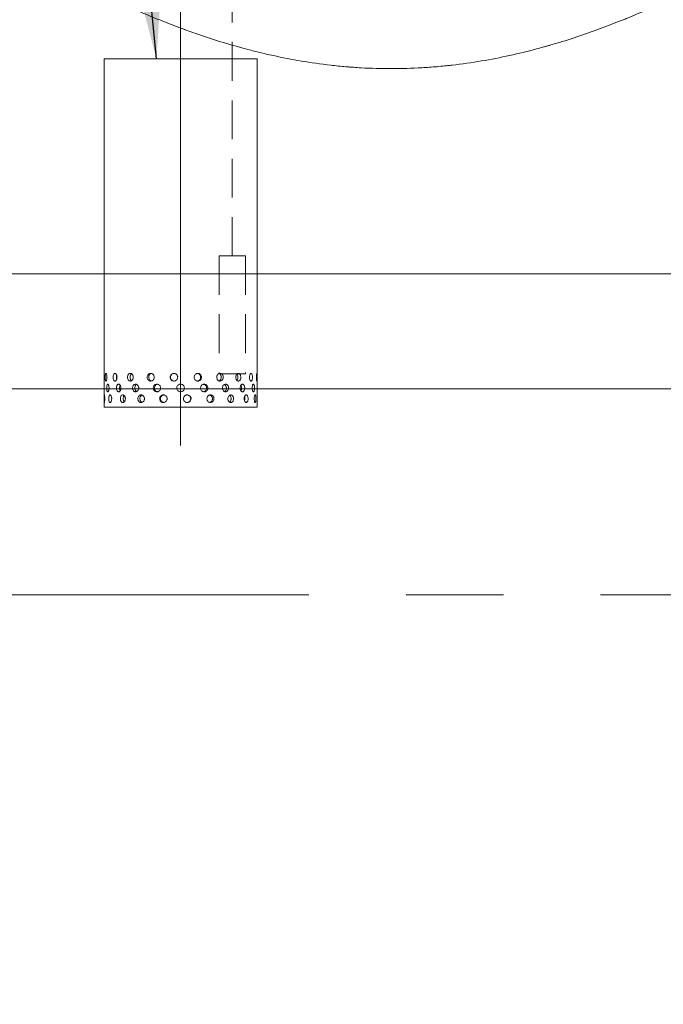
# Model space of a CAD drawing. Units: millimetres. Extents: x -39 to 653, y 5 to 290.
# Drawn here: x 141 to 162, y 29 to 61 of the extents above; entities that cross this region are included whole.
import ezdxf

# ---------------------------------------------------------------- set-up
doc = ezdxf.new("R2010")
doc.units = ezdxf.units.MM
doc.linetypes.add('CENTERX2', pattern=[20.32, 12.7, -2.54, 2.54, -2.54])
doc.linetypes.add('HIDDEN', pattern=[1.905, 1.27, -0.635])
doc.styles.add('SLDTEXTSTYLE1', font='TXT', dxfattribs={"width": 0.605})
doc.dimstyles.new('SLDDIMSTYLE0', dxfattribs={"dimtxt": 3.5, "dimasz": 3.302, "dimexe": 0, "dimexo": 0.0625, "dimgap": 0.875, "dimtad": 1, "dimdec": 3, "dimlfac": 40, "dimrnd": 1e-09, "dimzin": 12, "dimdsep": 46, "dimtxsty": 'SLDTEXTSTYLE1', "dimsah": 1, "dimcen": 0.09, "dimadec": 0, "dimazin": 3, "dimtfac": 1, "dimtdec": 3, "dimtofl": 0, "dimtmove": 0, "dimatfit": 3, "dimfxl": 0, "dimfrac": 2, "dimtolj": 1, "dimtzin": 12, "dimarcsym": 0})
doc.dimstyles.new('SLDDIMSTYLE3', dxfattribs={"dimtxt": 0, "dimasz": 3.302, "dimexe": 0, "dimexo": 0.0625, "dimgap": 0, "dimtad": 0, "dimtih": 1, "dimtoh": 1, "dimdec": 0, "dimrnd": 1e-09, "dimzin": 0, "dimdsep": 46, "dimtxsty": 'Standard', "dimsah": 1, "dimcen": 0.09, "dimadec": 0, "dimazin": 0, "dimtfac": 3.302, "dimtdec": 0, "dimtofl": 0, "dimtmove": 0, "dimatfit": 3, "dimfxl": 0, "dimfrac": 2, "dimtolj": 1, "dimtzin": 0, "dimarcsym": 0})

# ---------------------------------------------------------------- blocks, each defined once
blk = doc.blocks.new('_D_10')
at = {"color": 7, "linetype": 'Continuous', "lineweight": 0}
for p, q in [((176.348, 52.599), (187.64, 52.599)), ((186.64, 22.224), (186.64, 52.599)), ((120.549, 22.224), (187.64, 22.224))]:
    blk.add_line(p, q, dxfattribs=at)
for points in [[(186.64, 52.599), (186.132, 49.297), (187.148, 49.297)], [(186.64, 22.224), (187.148, 25.526), (186.132, 25.526)]]:
    blk.add_solid(points, dxfattribs=at)
at = {"color": 7, "linetype": 'Continuous', "lineweight": 0, "insert": (182.129, 31.99, 10.983), "char_height": 3.5, "attachment_point": 1, "rotation": 90, "style": 'SLDTEXTSTYLE1'}
blk.add_mtext('1215', dxfattribs=at)

msp = doc.modelspace()

# ---------------------------------------------------------------- hatches: boundary and pattern name
at = {"linetype": 'Continuous', "lineweight": 0}
h = msp.add_hatch(dxfattribs=at)
h.set_pattern_fill('ANSI31', style=0)
edge = h.paths.add_edge_path(flags=0)
edge.add_line((106.673679, 22.224382), (119.548679, 22.224382))
edge.add_arc((119.798679, 22.224382), 0.25, 180, 270)
edge.add_line((119.798679, 21.974382), (120.798679, 21.974382))
edge.add_arc((120.798679, 22.224382), 0.25, 270, 360)
edge.add_line((121.048679, 22.224382), (133.923679, 22.224382))
edge.add_arc((134.173679, 22.224382), 0.25, 180, 270)
edge.add_line((134.173679, 21.974382), (135.173679, 21.974382))
edge.add_arc((135.173679, 22.224382), 0.25, 270, 360)
edge.add_line((135.423679, 22.224382), (148.298679, 22.224382))
edge.add_arc((148.548679, 22.224382), 0.25, 180, 270)
edge.add_line((148.548679, 21.974382), (149.548679, 21.974382))
edge.add_arc((149.548679, 22.224382), 0.25, 270, 360)
edge.add_line((149.798679, 22.224382), (162.673679, 22.224382))
edge.add_arc((162.923679, 22.224382), 0.25, 180, 270)
edge.add_line((162.923679, 21.974382), (163.923679, 21.974382))
edge.add_arc((163.923679, 22.224382), 0.25, 270, 360)
edge.add_line((164.173679, 22.224382), (164.201857, 22.224382))
edge.add_arc((164.201857, 28.374382), 6.15, 270, 327.6029471)
edge.add_arc((142.375268, 42.224382), 32, 327.6029471, 378.9182499)
edge.add_line((172.646696, 52.599382), (172.514528, 52.599382))
edge.add_arc((142.375268, 42.224382), 31.875, -32.3970529, 18.995276, ccw=False)
edge.add_arc((164.201857, 28.374382), 6.025, 270, 327.6029471, ccw=False)
edge.add_line((164.201857, 22.349382), (90.798679, 22.349382))
edge.add_arc((90.798679, 28.374382), 6.025, 212.3970529, 270, ccw=False)
edge.add_arc((112.625268, 42.224382), 31.875, 157.6420241, 212.3970529, ccw=False)
edge.add_line((83.146462, 54.349382), (83.011346, 54.349382))
edge.add_arc((112.625268, 42.224382), 32, 157.7340503, 212.3970529)
edge.add_arc((90.798679, 28.374382), 6.15, 212.3970529, 270)
edge.add_arc((91.048679, 22.224382), 0.25, 180, 270)
edge.add_line((91.048679, 21.974382), (92.048679, 21.974382))
edge.add_arc((92.048679, 22.224382), 0.25, 270, 360)
edge.add_line((92.298679, 22.224382), (105.173679, 22.224382))
edge.add_arc((105.423679, 22.224382), 0.25, 180, 270)
edge.add_line((105.423679, 21.974382), (106.423679, 21.974382))
edge.add_arc((106.423679, 22.224382), 0.25, 270, 360)

# ---------------------------------------------------------------- linework, layer by layer
at = {"color": 7, "linetype": 'HIDDEN', "lineweight": 0}
for p, q in [((147.513814, 53.286119), (147.513814, 64.849681)), ((147.94371, 53.286119), (147.083918, 53.286119)), ((147.083918, 53.286119), (147.083918, 49.44059)), ((147.94371, 53.286119), (147.94371, 49.44059)), ((147.94371, 49.44059), (147.083918, 49.44059))]:
    msp.add_line(p, q, dxfattribs=at)
at = {"color": 7, "linetype": 'CENTERX2', "lineweight": 0, "ltscale": 1.25}
for p, q in [((145.826857, 61.724382), (145.826857, 47.099382)), ((175.415962, 42.224382), (79.449004, 42.224382))]:
    msp.add_line(p, q, dxfattribs=at)
at = {"color": 7, "linetype": 'Continuous', "lineweight": 15}
for p, q in [((143.326857, 59.724382), (143.326857, 49.0992)), ((143.326857, 59.724382), (148.326857, 59.724382)), ((148.326857, 49.0992), (148.326857, 59.724382)), ((143.329929, 48.967678), (143.329824, 49.001936)), ((143.834632, 48.974382), (143.835246, 48.967779)), ((143.879612, 48.967773), (143.878283, 49.001861)), ((144.331675, 48.974382), (144.332551, 48.967776)), ((144.459418, 48.967776), (144.457642, 49.001858)), ((145.173077, 48.967778), (145.171031, 49.001857)), ((145.701857, 48.974382), (145.705345, 48.953884)), ((146.479551, 48.974382), (146.480637, 48.967778)), ((146.677586, 48.967773), (146.675609, 49.001864)), ((147.193355, 48.974382), (147.194297, 48.967776)), ((147.321164, 48.967776), (147.319518, 49.001862)), ((147.773397, 48.974382), (147.774102, 48.967773)), ((147.818469, 48.967779), (147.817315, 49.001859)), ((148.32373, 48.974382), (148.323786, 48.967678)), ((143.326857, 48.850981), (143.326857, 48.349382)), ((148.326857, 48.349382), (148.326857, 48.850981)), ((145.826857, 48.349382), (143.326857, 48.349382)), ((148.326857, 48.349382), (145.826857, 48.349382))]:
    msp.add_line(p, q, dxfattribs=at)
at = {"color": 7, "linetype": 'Continuous', "lineweight": 0}
for p, q in [((170.797733, 52.699382), (82.520617, 52.699382)), ((81.467765, 48.949382), (162.360233, 48.949382))]:
    msp.add_line(p, q, dxfattribs=at)
at = {"color": 7, "linetype": 'Continuous', "lineweight": 15}
for points, knots in [([(162.701857, 62.099382), (162.701857, 62.099382), (162.697739, 62.097309), (162.681131, 62.088961), (162.66864, 62.082684), (162.61833, 62.057466), (162.568356, 62.032466), (162.437052, 61.967391), (162.355716, 61.927312), (162.162156, 61.833199), (162.049932, 61.779162), (161.906025, 61.711099), (161.889795, 61.703438), (161.856933, 61.687959), (161.840291, 61.680136), (161.789734, 61.656423), (161.755189, 61.64029), (161.649069, 61.590959), (161.575009, 61.556834), (161.343073, 61.451116), (161.17547, 61.376179), (160.814603, 61.219273), (160.62134, 61.137298), (160.363347, 61.03161), (160.31086, 61.010286), (160.204658, 60.967522), (160.150925, 60.946074), (159.987848, 60.881587), (159.876623, 60.838404), (159.535484, 60.708695), (159.298126, 60.622005), (158.803275, 60.450436), (158.545785, 60.365554), (158.143691, 60.2414), (158.007011, 60.200546), (157.832721, 60.150348), (157.797667, 60.140346), (157.72734, 60.12047), (157.692077, 60.110599), (157.585992, 60.081195), (157.514872, 60.06187), (157.157287, 59.966717), (156.864887, 59.895302), (156.267141, 59.764104), (155.961797, 59.704319), (155.337493, 59.598718), (155.018536, 59.552901), (154.651429, 59.510643), (154.610524, 59.506077), (154.528481, 59.497208), (154.487305, 59.492902), (154.36376, 59.48042), (154.281373, 59.472679), (154.034141, 59.451211), (153.869226, 59.439237), (153.3742, 59.410398), (153.043811, 59.40062), (152.382289, 59.400189), (152.051157, 59.409535), (151.636771, 59.433193), (151.55387, 59.438523), (151.429483, 59.447415), (151.388014, 59.450528), (151.305066, 59.457053), (151.263554, 59.460467), (151.05637, 59.478251), (150.892189, 59.494715), (150.404169, 59.550389), (150.084841, 59.595876), (149.457568, 59.70138), (149.149623, 59.761398), (148.771596, 59.844176), (148.696336, 59.86112), (148.546507, 59.89575), (148.471844, 59.91346), (148.249832, 59.967424), (148.104342, 60.004533), (147.675118, 60.118729), (147.398614, 60.198678), (146.863852, 60.363656), (146.605596, 60.448688), (146.231618, 60.57829), (146.109199, 60.621834), (145.958981, 60.676515), (145.929084, 60.687462), (145.869717, 60.709322), (145.840228, 60.720242), (145.752342, 60.752966), (145.694525, 60.774734), (145.409261, 60.883242), (145.193235, 60.96899), (144.784831, 61.136289), (144.592454, 61.217845), (144.231478, 61.374748), (144.062876, 61.450101), (143.887139, 61.530199), (143.867796, 61.539039), (143.829607, 61.556536), (143.81075, 61.565197), (143.754892, 61.590918), (143.7186, 61.607714), (143.612546, 61.657017), (143.545602, 61.68844), (143.355942, 61.778137), (143.24437, 61.831844), (143.051115, 61.925786), (142.96943, 61.966025), (142.870161, 62.015214), (142.840956, 62.029748), (142.803157, 62.048604), (142.791551, 62.054402), (142.770474, 62.064944), (142.760989, 62.069695), (142.735687, 62.082377), (142.72302, 62.088741), (142.710334, 62.095118), (142.707158, 62.096715), (142.70398, 62.098314), (142.702786, 62.098915), (142.702189, 62.099215), (142.701924, 62.099349), (142.701857, 62.099382), (142.701857, 62.099382)], [0, 0, 0, 0, 0.015625, 0.015625, 0.03125, 0.03125, 0.0625, 0.0625, 0.09375, 0.09375, 0.125, 0.125, 0.12890625, 0.12890625, 0.1328125, 0.1328125, 0.140625, 0.140625, 0.15625, 0.15625, 0.1875, 0.1875, 0.21875, 0.21875, 0.2265625, 0.2265625, 0.234375, 0.234375, 0.25, 0.25, 0.28125, 0.28125, 0.3125, 0.3125, 0.328125, 0.328125, 0.33203125, 0.33203125, 0.3359375, 0.3359375, 0.34375, 0.34375, 0.375, 0.375, 0.40625, 0.40625, 0.4375, 0.4375, 0.44140625, 0.44140625, 0.4453125, 0.4453125, 0.453125, 0.453125, 0.46875, 0.46875, 0.5, 0.5, 0.53125, 0.53125, 0.5390625, 0.5390625, 0.54296875, 0.54296875, 0.546875, 0.546875, 0.5625, 0.5625, 0.59375, 0.59375, 0.625, 0.625, 0.6328125, 0.6328125, 0.640625, 0.640625, 0.65625, 0.65625, 0.6875, 0.6875, 0.71875, 0.71875, 0.734375, 0.734375, 0.73828125, 0.73828125, 0.7421875, 0.7421875, 0.75, 0.75, 0.78125, 0.78125, 0.8125, 0.8125, 0.84375, 0.84375, 0.84765625, 0.84765625, 0.8515625, 0.8515625, 0.859375, 0.859375, 0.875, 0.875, 0.90625, 0.90625, 0.9375, 0.9375, 0.953125, 0.953125, 0.9609375, 0.9609375, 0.96875, 0.96875, 0.984375, 0.984375, 0.9921875, 0.9921875, 0.99609375, 0.998046875, 0.998046875, 1, 1, 1, 1]), ([(143.422098, 49.324382), (143.421718, 49.310336), (143.420959, 49.282244), (143.415156, 49.24485), (143.406955, 49.216399), (143.397276, 49.200112), (143.387558, 49.197838), (143.378912, 49.209812), (143.372121, 49.234677), (143.367613, 49.269661), (143.365567, 49.310826), (143.366029, 49.353499), (143.368987, 49.392875), (143.374361, 49.424552), (143.381904, 49.444959), (143.391062, 49.451769), (143.400901, 49.444229), (143.410214, 49.423201), (143.417583, 49.391055), (143.421545, 49.356158), (143.421943, 49.333261), (143.422098, 49.324382)], [0, 0, 0, 0, 0.053642992, 0.107284358, 0.160967891, 0.214678941, 0.268344212, 0.321961947, 0.375604393, 0.429305319, 0.483007346, 0.536651179, 0.590268412, 0.643932093, 0.697642811, 0.751327782, 0.804954493, 0.858581255, 0.91226623, 0.965976955, 1, 1, 1, 1]), ([(143.750999, 49.324382), (143.750227, 49.310336), (143.748684, 49.282244), (143.736755, 49.24485), (143.719486, 49.216399), (143.698409, 49.200112), (143.676322, 49.197838), (143.655703, 49.209812), (143.638705, 49.234677), (143.626939, 49.269661), (143.621452, 49.310826), (143.6227, 49.353499), (143.630569, 49.392875), (143.644399, 49.424552), (143.662956, 49.444959), (143.684405, 49.451769), (143.706401, 49.444229), (143.726407, 49.423201), (143.741772, 49.391055), (143.749873, 49.356158), (143.750684, 49.333261), (143.750999, 49.324382)], [0, 0, 0, 0, 0.053642992, 0.107284358, 0.160967891, 0.214678941, 0.268344212, 0.321961947, 0.375604393, 0.429305319, 0.483007346, 0.536651179, 0.590268412, 0.643932093, 0.697642811, 0.751327782, 0.804954493, 0.858581255, 0.91226623, 0.965976955, 1, 1, 1, 1]), ([(143.739471, 49.258135), (143.73798, 49.262212), (143.732406, 49.277454), (143.728874, 49.311312), (143.730314, 49.35274), (143.73442, 49.381658), (143.739148, 49.392363), (143.739324, 49.392763)], [0, 0, 0, 0, 0.107379562, 0.401411999, 0.695091408, 0.98860924, 1, 1, 1, 1]), ([(144.2831, 49.324382), (144.282012, 49.310336), (144.279835, 49.282244), (144.262947, 49.24485), (144.238302, 49.216399), (144.20789, 49.200112), (144.175595, 49.197838), (144.145021, 49.209812), (144.11948, 49.234677), (144.101609, 49.269661), (144.093218, 49.310826), (144.095129, 49.353499), (144.107139, 49.392875), (144.128072, 49.424552), (144.155826, 49.444959), (144.187466, 49.451769), (144.219466, 49.444229), (144.248208, 49.423201), (144.270063, 49.391055), (144.281511, 49.356158), (144.282656, 49.333261), (144.2831, 49.324382)], [0, 0, 0, 0, 0.053642992, 0.107284358, 0.160967891, 0.214678941, 0.268344212, 0.321961947, 0.375604393, 0.429305319, 0.483007346, 0.536651179, 0.590268412, 0.643932093, 0.697642811, 0.751327782, 0.804954493, 0.858581255, 0.91226623, 0.965976955, 1, 1, 1, 1]), ([(144.226967, 49.21286), (144.218451, 49.219974), (144.201077, 49.234485), (144.183779, 49.269818), (144.175329, 49.310739), (144.177209, 49.353579), (144.18935, 49.39252), (144.207059, 49.4216), (144.222356, 49.431389), (144.228237, 49.435153)], [0, 0, 0, 0, 0.1460816879, 0.2980090009, 0.4499398873, 0.6016883588, 0.7533533411, 0.9051638517, 1, 1, 1, 1]), ([(144.966314, 49.324382), (144.965016, 49.310336), (144.962419, 49.282244), (144.942226, 49.24485), (144.912616, 49.216399), (144.875846, 49.200112), (144.836505, 49.197838), (144.798969, 49.209812), (144.767385, 49.234677), (144.745158, 49.269661), (144.734684, 49.310826), (144.737072, 49.353499), (144.752048, 49.392875), (144.778034, 49.424552), (144.812268, 49.444959), (144.851002, 49.451769), (144.889873, 49.444229), (144.924537, 49.423201), (144.950744, 49.391055), (144.964418, 49.356158), (144.965784, 49.333261), (144.966314, 49.324382)], [0, 0, 0, 0, 0.053642992, 0.107284358, 0.160967891, 0.214678941, 0.268344212, 0.321961947, 0.375604393, 0.429305319, 0.483007346, 0.536651179, 0.590268412, 0.643932093, 0.697642811, 0.751327782, 0.804954493, 0.858581255, 0.91226623, 0.965976955, 1, 1, 1, 1]), ([(144.876758, 49.203046), (144.867213, 49.205401), (144.84508, 49.210863), (144.816334, 49.234947), (144.794044, 49.269566), (144.783596, 49.310839), (144.78598, 49.353429), (144.800893, 49.393019), (144.826996, 49.423923), (144.853099, 49.442002), (144.870087, 49.444305), (144.874269, 49.444872)], [0, 0, 0, 0, 0.09373973, 0.217362897, 0.341135396, 0.464910805, 0.588537605, 0.712096387, 0.835773729, 0.959571262, 1, 1, 1, 1]), ([(145.733765, 49.324382), (145.732384, 49.310336), (145.729621, 49.282244), (145.708099, 49.24485), (145.676423, 49.216399), (145.636894, 49.200112), (145.594358, 49.197838), (145.553534, 49.209812), (145.518998, 49.234677), (145.494591, 49.269661), (145.48306, 49.310826), (145.485691, 49.353499), (145.502166, 49.392875), (145.530662, 49.424552), (145.568025, 49.444959), (145.610062, 49.451769), (145.651999, 49.444229), (145.689192, 49.423201), (145.717185, 49.391055), (145.731746, 49.356158), (145.733201, 49.333261), (145.733765, 49.324382)], [0, 0, 0, 0, 0.053642992, 0.107284358, 0.160967891, 0.214678941, 0.268344212, 0.321961947, 0.375604393, 0.429305319, 0.483007346, 0.536651179, 0.590268412, 0.643932093, 0.697642811, 0.751327782, 0.804954493, 0.858581255, 0.91226623, 0.965976955, 1, 1, 1, 1]), ([(145.619785, 49.200976), (145.615025, 49.200541), (145.596336, 49.198835), (145.564429, 49.210412), (145.529916, 49.234502), (145.505504, 49.269687), (145.493971, 49.310799), (145.496595, 49.353469), (145.513058, 49.392902), (145.541542, 49.424352), (145.578572, 49.445452), (145.606238, 49.447967), (145.619891, 49.449209)], [0, 0, 0, 0, 0.036649018, 0.143884743, 0.251175181, 0.35859522, 0.466017786, 0.573311376, 0.680545934, 0.787883389, 0.895325155, 1, 1, 1, 1]), ([(146.510328, 49.324382), (146.508999, 49.310336), (146.506341, 49.282244), (146.485597, 49.24485), (146.454955, 49.216399), (146.416537, 49.200112), (146.374969, 49.197838), (146.334854, 49.209812), (146.300747, 49.234677), (146.276549, 49.269661), (146.265089, 49.310826), (146.267705, 49.353499), (146.284067, 49.392875), (146.312283, 49.424552), (146.349118, 49.444959), (146.390343, 49.451769), (146.431242, 49.444229), (146.467323, 49.423201), (146.494362, 49.391055), (146.508385, 49.356158), (146.509785, 49.333261), (146.510328, 49.324382)], [0, 0, 0, 0, 0.053642992, 0.107284358, 0.160967891, 0.214678941, 0.268344212, 0.321961947, 0.375604393, 0.429305319, 0.483007346, 0.536651179, 0.590268412, 0.643932093, 0.697642811, 0.751327782, 0.804954493, 0.858581255, 0.91226623, 0.965976955, 1, 1, 1, 1]), ([(146.482172, 49.324382), (146.480843, 49.310349), (146.478186, 49.282282), (146.45747, 49.244713), (146.426794, 49.216936), (146.395989, 49.201777), (146.376562, 49.201574), (146.370843, 49.201514)], [0, 0, 0, 0, 0.2262402104, 0.4524728259, 0.6789024988, 0.9054608099, 1, 1, 1, 1]), ([(146.375476, 49.446927), (146.384561, 49.445805), (146.407242, 49.443003), (146.439111, 49.422884), (146.46621, 49.391179), (146.480224, 49.35617), (146.481627, 49.33327), (146.482172, 49.324382)], [0, 0, 0, 0, 0.155158154, 0.387365671, 0.619852381, 0.852462968, 1, 1, 1, 1]), ([(147.219988, 49.324382), (147.218841, 49.310336), (147.216548, 49.282244), (147.198613, 49.24485), (147.172005, 49.216399), (147.138458, 49.200112), (147.101928, 49.197838), (147.066447, 49.209812), (147.036108, 49.234677), (147.014487, 49.269661), (147.004221, 49.310826), (147.006566, 49.353499), (147.021214, 49.392875), (147.046388, 49.424552), (147.079089, 49.444959), (147.115466, 49.451769), (147.151323, 49.444229), (147.18276, 49.423201), (147.206198, 49.391055), (147.218311, 49.356158), (147.219519, 49.333261), (147.219988, 49.324382)], [0, 0, 0, 0, 0.053642992, 0.107284358, 0.160967891, 0.214678941, 0.268344212, 0.321961947, 0.375604393, 0.429305319, 0.483007346, 0.536651179, 0.590268412, 0.643932093, 0.697642811, 0.751327782, 0.804954493, 0.858581255, 0.91226623, 0.965976955, 1, 1, 1, 1]), ([(147.081357, 49.443003), (147.082971, 49.4427), (147.096376, 49.44018), (147.118142, 49.422385), (147.141788, 49.391315), (147.153838, 49.35615), (147.155052, 49.333264), (147.155523, 49.324382)], [0, 0, 0, 0, 0.036255712, 0.30114395, 0.566350675, 0.831698711, 1, 1, 1, 1]), ([(147.155523, 49.324382), (147.154387, 49.310313), (147.152114, 49.282175), (147.134089, 49.245143), (147.110344, 49.218039), (147.090784, 49.210138), (147.082548, 49.206812)], [0, 0, 0, 0, 0.268180696, 0.536352389, 0.80475767, 1, 1, 1, 1]), ([(147.793279, 49.324382), (147.792427, 49.310336), (147.790723, 49.282244), (147.777352, 49.24485), (147.757382, 49.216399), (147.73199, 49.200112), (147.704073, 49.197838), (147.676701, 49.209812), (147.6531, 49.234677), (147.636173, 49.269661), (147.628104, 49.310826), (147.629949, 49.353499), (147.641448, 49.392875), (147.661116, 49.424552), (147.686482, 49.444959), (147.714451, 49.451769), (147.741756, 49.444229), (147.765472, 49.423201), (147.783016, 49.391055), (147.792032, 49.356158), (147.79293, 49.333261), (147.793279, 49.324382)], [0, 0, 0, 0, 0.053642992, 0.107284358, 0.160967891, 0.214678941, 0.268344212, 0.321961947, 0.375604393, 0.429305319, 0.483007346, 0.536651179, 0.590268412, 0.643932093, 0.697642811, 0.751327782, 0.804954493, 0.858581255, 0.91226623, 0.965976955, 1, 1, 1, 1]), ([(147.665478, 49.425419), (147.667021, 49.424129), (147.676458, 49.416242), (147.688283, 49.39042), (147.697613, 49.356281), (147.698479, 49.333301), (147.698816, 49.324382)], [0, 0, 0, 0, 0.069084219, 0.422354575, 0.775813165, 1, 1, 1, 1]), ([(147.698816, 49.324382), (147.697934, 49.310402), (147.696169, 49.282441), (147.684178, 49.246593), (147.6716, 49.230914), (147.665993, 49.223926)], [0, 0, 0, 0, 0.356629794, 0.713247615, 1, 1, 1, 1]), ([(148.174082, 49.324382), (148.173609, 49.310336), (148.172661, 49.282244), (148.165163, 49.24485), (148.153786, 49.216399), (148.139035, 49.200112), (148.122464, 49.197838), (148.105879, 49.209812), (148.091326, 49.234677), (148.08075, 49.269661), (148.075669, 49.310826), (148.076833, 49.353499), (148.084058, 49.392875), (148.096295, 49.424552), (148.111843, 49.444959), (148.128666, 49.451769), (148.144745, 49.444229), (148.158419, 49.423201), (148.16835, 49.391055), (148.173388, 49.356158), (148.173888, 49.333261), (148.174082, 49.324382)], [0, 0, 0, 0, 0.053642992, 0.107284358, 0.160967891, 0.214678941, 0.268344212, 0.321961947, 0.375604393, 0.429305319, 0.483007346, 0.536651179, 0.590268412, 0.643932093, 0.697642811, 0.751327782, 0.804954493, 0.858581255, 0.91226623, 0.965976955, 1, 1, 1, 1]), ([(148.325123, 49.324382), (148.325074, 49.310336), (148.324975, 49.282244), (148.324084, 49.24485), (148.322414, 49.216399), (148.319748, 49.200112), (148.316144, 49.197838), (148.311971, 49.209812), (148.30789, 49.234677), (148.3047, 49.269661), (148.303104, 49.310826), (148.303473, 49.353499), (148.305717, 49.392875), (148.309325, 49.424552), (148.313533, 49.444959), (148.317563, 49.451769), (148.320844, 49.444229), (148.323137, 49.423201), (148.324483, 49.391055), (148.325049, 49.356158), (148.325103, 49.333261), (148.325123, 49.324382)], [0, 0, 0, 0, 0.053642992, 0.107284358, 0.160967891, 0.214678941, 0.268344212, 0.321961947, 0.375604393, 0.429305319, 0.483007346, 0.536651179, 0.590268412, 0.643932093, 0.697642811, 0.751327782, 0.804954493, 0.858581255, 0.91226623, 0.965976955, 1, 1, 1, 1]), ([(143.326866, 49.0992), (143.326863, 49.09926), (143.326749, 49.101602), (143.327172, 49.09319), (143.328065, 49.07348), (143.329181, 49.040979), (143.329882, 49.006169), (143.329956, 48.983264), (143.329984, 48.974382)], [0, 0, 0, 0, 0.00569966, 0.220122717, 0.434545976, 0.649201999, 0.863960979, 1, 1, 1, 1]), ([(143.329984, 48.974382), (143.329914, 48.960344), (143.329772, 48.932267), (143.328779, 48.894756), (143.327703, 48.86675), (143.326932, 48.850859), (143.326935, 48.850946), (143.326936, 48.850981)], [0, 0, 0, 0, 0.214655089, 0.429303675, 0.644120991, 0.859048417, 1, 1, 1, 1]), ([(143.490817, 48.974382), (143.490323, 48.960336), (143.489335, 48.932244), (143.481746, 48.89485), (143.470906, 48.866399), (143.457915, 48.850112), (143.444612, 48.847838), (143.432502, 48.859812), (143.422765, 48.884677), (143.416164, 48.919661), (143.413128, 48.960826), (143.413816, 49.003499), (143.418188, 49.042875), (143.426001, 49.074552), (143.436726, 49.094959), (143.449442, 49.101769), (143.462808, 49.094229), (143.47523, 49.073201), (143.484928, 49.041055), (143.490097, 49.006158), (143.490616, 48.983261), (143.490817, 48.974382)], [0, 0, 0, 0, 0.053642992, 0.107284358, 0.160967891, 0.214678941, 0.268344212, 0.321961947, 0.375604393, 0.429305319, 0.483007346, 0.536651179, 0.590268412, 0.643932093, 0.697642811, 0.751327782, 0.804954493, 0.858581255, 0.91226623, 0.965976955, 1, 1, 1, 1]), ([(143.880318, 48.974382), (143.879449, 48.960336), (143.877711, 48.932244), (143.864264, 48.89485), (143.844743, 48.866399), (143.820822, 48.850112), (143.795635, 48.847838), (143.772002, 48.859812), (143.752425, 48.884677), (143.738819, 48.919661), (143.732459, 48.960826), (143.733906, 49.003499), (143.743022, 49.042875), (143.758993, 49.074552), (143.78033, 49.094959), (143.804867, 49.101769), (143.829905, 49.094229), (143.852575, 49.073201), (143.869923, 49.041055), (143.87905, 49.006158), (143.879963, 48.983261), (143.880318, 48.974382)], [0, 0, 0, 0, 0.053642992, 0.107284358, 0.160967891, 0.214678941, 0.268344212, 0.321961947, 0.375604393, 0.429305319, 0.483007346, 0.536651179, 0.590268412, 0.643932093, 0.697642811, 0.751327782, 0.804954493, 0.858581255, 0.91226623, 0.965976955, 1, 1, 1, 1]), ([(143.856122, 48.884442), (143.855619, 48.885065), (143.848645, 48.893711), (143.840431, 48.920373), (143.833591, 48.96067), (143.835326, 49.003301), (143.842837, 49.039481), (143.852287, 49.056126), (143.856137, 49.062907)], [0, 0, 0, 0, 0.016299467, 0.226342131, 0.436389735, 0.646185146, 0.855865133, 1, 1, 1, 1]), ([(144.460359, 48.974382), (144.459201, 48.960336), (144.456884, 48.932244), (144.438895, 48.89485), (144.412603, 48.866399), (144.380094, 48.850112), (144.345489, 48.847838), (144.312645, 48.859812), (144.285144, 48.884677), (144.265866, 48.919661), (144.256804, 48.960826), (144.258869, 49.003499), (144.271836, 49.042875), (144.294403, 49.074552), (144.324262, 49.094959), (144.358219, 49.101769), (144.392477, 49.094229), (144.423177, 49.073201), (144.446477, 49.041055), (144.458667, 49.006158), (144.459886, 48.983261), (144.460359, 48.974382)], [0, 0, 0, 0, 0.053642992, 0.107284358, 0.160967891, 0.214678941, 0.268344212, 0.321961947, 0.375604393, 0.429305319, 0.483007346, 0.536651179, 0.590268412, 0.643932093, 0.697642811, 0.751327782, 0.804954493, 0.858581255, 0.91226623, 0.965976955, 1, 1, 1, 1]), ([(144.394412, 48.859265), (144.391927, 48.860077), (144.378574, 48.864442), (144.358881, 48.88536), (144.33937, 48.919462), (144.330399, 48.960842), (144.332409, 49.003523), (144.345449, 49.042642), (144.366586, 49.073843), (144.385589, 49.084842), (144.394396, 49.089939)], [0, 0, 0, 0, 0.032230155, 0.173170168, 0.31428043, 0.455394011, 0.596338165, 0.737204774, 0.87820655, 1, 1, 1, 1]), ([(145.174163, 48.974382), (145.172828, 48.960336), (145.170159, 48.932244), (145.149389, 48.89485), (145.1189, 48.866399), (145.080984, 48.850112), (145.040349, 48.847838), (145.00151, 48.859812), (144.968778, 48.884677), (144.945714, 48.919661), (144.934837, 48.960826), (144.937318, 49.003499), (144.952866, 49.042875), (144.979819, 49.074552), (145.015278, 49.094959), (145.055332, 49.101769), (145.095456, 49.094229), (145.13118, 49.073201), (145.158152, 49.041055), (145.172213, 49.006158), (145.173618, 48.983261), (145.174163, 48.974382)], [0, 0, 0, 0, 0.053642992, 0.107284358, 0.160967891, 0.214678941, 0.268344212, 0.321961947, 0.375604393, 0.429305319, 0.483007346, 0.536651179, 0.590268412, 0.643932093, 0.697642811, 0.751327782, 0.804954493, 0.858581255, 0.91226623, 0.965976955, 1, 1, 1, 1]), ([(145.073669, 48.851939), (145.062551, 48.854544), (145.038392, 48.860204), (145.007489, 48.8849), (144.984379, 48.919579), (144.97352, 48.960833), (144.975996, 49.003441), (144.991497, 49.04298), (145.018525, 49.074065), (145.047553, 49.092809), (145.067258, 49.095159), (145.073682, 49.095924)], [0, 0, 0, 0, 0.102210939, 0.2221046136, 0.3421431141, 0.462184438, 0.582081635, 0.7019128668, 0.8218590812, 0.9419218613, 1, 1, 1, 1]), ([(145.826857, 49.099382), (145.840904, 49.098002), (145.868996, 49.095241), (145.90639, 49.073724), (145.93484, 49.042022), (145.951127, 49.002411), (145.953401, 48.959723), (145.941428, 48.918691), (145.916563, 48.883931), (145.881578, 48.859338), (145.840414, 48.847712), (145.797741, 48.850365), (145.758365, 48.866973), (145.726687, 48.895675), (145.706281, 48.933262), (145.69947, 48.975491), (145.70701, 49.017555), (145.728038, 49.054806), (145.760184, 49.08281), (145.795081, 49.097365), (145.817978, 49.098818), (145.826857, 49.099382)], [0, 0, 0, 0, 0.053643039, 0.107284458, 0.160967931, 0.214679003, 0.268344301, 0.321961889, 0.375604294, 0.42930528, 0.483007247, 0.536651119, 0.590268499, 0.643932156, 0.697642849, 0.751327882, 0.804954487, 0.858581145, 0.912266182, 0.965976881, 1, 1, 1, 1]), ([(145.847346, 49.095895), (145.840155, 49.097537), (145.821899, 49.101705), (145.803722, 49.09657), (145.792706, 49.093458)], [0, 0, 0, 0, 0.393941234, 1, 1, 1, 1]), ([(146.717316, 48.974382), (146.716025, 48.960336), (146.713443, 48.932244), (146.693284, 48.89485), (146.663473, 48.866399), (146.626045, 48.850112), (146.585482, 48.847838), (146.546273, 48.859812), (146.512888, 48.884677), (146.489175, 48.919661), (146.477937, 48.960826), (146.480503, 49.003499), (146.496545, 49.042875), (146.524185, 49.074552), (146.560222, 49.094959), (146.600492, 49.101769), (146.640378, 49.094229), (146.67551, 49.073201), (146.701804, 49.041055), (146.715428, 49.006158), (146.716788, 48.983261), (146.717316, 48.974382)], [0, 0, 0, 0, 0.053642992, 0.107284358, 0.160967891, 0.214678941, 0.268344212, 0.321961947, 0.375604393, 0.429305319, 0.483007346, 0.536651179, 0.590268412, 0.643932093, 0.697642811, 0.751327782, 0.804954493, 0.858581255, 0.91226623, 0.965976955, 1, 1, 1, 1]), ([(146.678638, 48.974382), (146.677346, 48.960355), (146.674764, 48.932302), (146.654652, 48.894636), (146.624753, 48.867227), (146.598112, 48.852694), (146.58266, 48.852163), (146.580537, 48.85209)], [0, 0, 0, 0, 0.240283219, 0.480558371, 0.721042812, 0.961663876, 1, 1, 1, 1]), ([(146.580622, 49.095824), (146.587488, 49.094896), (146.607586, 49.092179), (146.636757, 49.072783), (146.663142, 49.041207), (146.676745, 49.006166), (146.678108, 48.983269), (146.678638, 48.974382)], [0, 0, 0, 0, 0.124806135, 0.365356002, 0.606195094, 0.847162512, 1, 1, 1, 1]), ([(147.39561, 48.974382), (147.394535, 48.960336), (147.392385, 48.932244), (147.375558, 48.89485), (147.350555, 48.866399), (147.318973, 48.850112), (147.284507, 48.847838), (147.250959, 48.859812), (147.222217, 48.884677), (147.201704, 48.919661), (147.191954, 48.960826), (147.194182, 49.003499), (147.208088, 49.042875), (147.231961, 49.074552), (147.26292, 49.094959), (147.29729, 49.101769), (147.331093, 49.094229), (147.360667, 49.073201), (147.382677, 49.041055), (147.394037, 49.006158), (147.39517, 48.983261), (147.39561, 48.974382)], [0, 0, 0, 0, 0.053642992, 0.107284358, 0.160967891, 0.214678941, 0.268344212, 0.321961947, 0.375604393, 0.429305319, 0.483007346, 0.536651179, 0.590268412, 0.643932093, 0.697642811, 0.751327782, 0.804954493, 0.858581255, 0.91226623, 0.965976955, 1, 1, 1, 1]), ([(147.32204, 48.974382), (147.320978, 48.960305), (147.318856, 48.932151), (147.301892, 48.89524), (147.281149, 48.86941), (147.264596, 48.862113), (147.258657, 48.859495)], [0, 0, 0, 0, 0.280838997, 0.561668567, 0.84274275, 1, 1, 1, 1]), ([(147.259551, 49.090093), (147.26874, 49.084565), (147.288064, 49.07294), (147.309044, 49.040889), (147.320478, 49.006212), (147.321603, 48.983282), (147.32204, 48.974382)], [0, 0, 0, 0, 0.256005381, 0.538341602, 0.820828261, 1, 1, 1, 1]), ([(147.920343, 48.974382), (147.919589, 48.960336), (147.918082, 48.932244), (147.906233, 48.89485), (147.888487, 48.866399), (147.865843, 48.850112), (147.840847, 48.847838), (147.816244, 48.859812), (147.794958, 48.884677), (147.779653, 48.919661), (147.772346, 48.960826), (147.774018, 49.003499), (147.784426, 49.042875), (147.802195, 49.074552), (147.825046, 49.094959), (147.850151, 49.101769), (147.874562, 49.094229), (147.895684, 49.073201), (147.911255, 49.041055), (147.91924, 49.006158), (147.920035, 48.983261), (147.920343, 48.974382)], [0, 0, 0, 0, 0.053642992, 0.107284358, 0.160967891, 0.214678941, 0.268344212, 0.321961947, 0.375604393, 0.429305319, 0.483007346, 0.536651179, 0.590268412, 0.643932093, 0.697642811, 0.751327782, 0.804954493, 0.858581255, 0.91226623, 0.965976955, 1, 1, 1, 1]), ([(147.819083, 48.974382), (147.818267, 48.960461), (147.816636, 48.93262), (147.807966, 48.901193), (147.799446, 48.888714), (147.797001, 48.885134)], [0, 0, 0, 0, 0.416277221, 0.832540467, 1, 1, 1, 1]), ([(147.797636, 49.063011), (147.801682, 49.055655), (147.81124, 49.038279), (147.817912, 49.006066), (147.818755, 48.983241), (147.819083, 48.974382)], [0, 0, 0, 0, 0.310017066, 0.732214463, 1, 1, 1, 1]), ([(148.240152, 48.974382), (148.239793, 48.960336), (148.239075, 48.932244), (148.233365, 48.89485), (148.224613, 48.866399), (148.213123, 48.850112), (148.200043, 48.847838), (148.186793, 48.859812), (148.175048, 48.884677), (148.166449, 48.919661), (148.162301, 48.960826), (148.163252, 49.003499), (148.169144, 49.042875), (148.17907, 49.074552), (148.191575, 49.094959), (148.204958, 49.101769), (148.217589, 49.094229), (148.228189, 49.073201), (148.235799, 49.041055), (148.239625, 49.006158), (148.240005, 48.983261), (148.240152, 48.974382)], [0, 0, 0, 0, 0.053642992, 0.107284358, 0.160967891, 0.214678941, 0.268344212, 0.321961947, 0.375604393, 0.429305319, 0.483007346, 0.536651179, 0.590268412, 0.643932093, 0.697642811, 0.751327782, 0.804954493, 0.858581255, 0.91226623, 0.965976955, 1, 1, 1, 1]), ([(148.326778, 48.850981), (148.3268, 48.850543), (148.326884, 48.848832), (148.326306, 48.860415), (148.325288, 48.884515), (148.324228, 48.919704), (148.323646, 48.960818), (148.323783, 49.003489), (148.324585, 49.042923), (148.325684, 49.074369), (148.326655, 49.095454), (148.326785, 49.097963), (148.326848, 49.0992)], [0, 0, 0, 0, 0.036882107, 0.144117765, 0.251402847, 0.358804888, 0.466209131, 0.573496987, 0.680731642, 0.788059193, 0.895480817, 1, 1, 1, 1]), ([(148.323891, 49.001936), (148.323884, 49.001568), (148.323723, 48.992987), (148.323727, 48.983481), (148.32373, 48.974382)], [0, 0, 0, 0, 0.042782469, 1, 1, 1, 1]), ([(143.35038, 48.624382), (143.350189, 48.610336), (143.349807, 48.582244), (143.346947, 48.54485), (143.343091, 48.516399), (143.338853, 48.500112), (143.335015, 48.497838), (143.332036, 48.509812), (143.330058, 48.534677), (143.328961, 48.569661), (143.32853, 48.610826), (143.328624, 48.653499), (143.329275, 48.692875), (143.33067, 48.724552), (143.333014, 48.744959), (143.336345, 48.751769), (143.340396, 48.744229), (143.344597, 48.723201), (143.348131, 48.691055), (143.350103, 48.656158), (143.350303, 48.633261), (143.35038, 48.624382)], [0, 0, 0, 0, 0.053642992, 0.107284358, 0.160967891, 0.214678941, 0.268344212, 0.321961947, 0.375604393, 0.429305319, 0.483007346, 0.536651179, 0.590268412, 0.643932093, 0.697642811, 0.751327782, 0.804954493, 0.858581255, 0.91226623, 0.965976955, 1, 1, 1, 1]), ([(143.577315, 48.624382), (143.57671, 48.610336), (143.575501, 48.582244), (143.566184, 48.54485), (143.552787, 48.516399), (143.536583, 48.500112), (143.519796, 48.497838), (143.504315, 48.509812), (143.491705, 48.534677), (143.483063, 48.569661), (143.479058, 48.610826), (143.479967, 48.653499), (143.485721, 48.692875), (143.495913, 48.724552), (143.509738, 48.744959), (143.525916, 48.751769), (143.542707, 48.744229), (143.558144, 48.723201), (143.570096, 48.691055), (143.576433, 48.656158), (143.577068, 48.633261), (143.577315, 48.624382)], [0, 0, 0, 0, 0.053642992, 0.107284358, 0.160967891, 0.214678941, 0.268344212, 0.321961947, 0.375604393, 0.429305319, 0.483007346, 0.536651179, 0.590268412, 0.643932093, 0.697642811, 0.751327782, 0.804954493, 0.858581255, 0.91226623, 0.965976955, 1, 1, 1, 1]), ([(144.024451, 48.624382), (144.023491, 48.610336), (144.021573, 48.582244), (144.006711, 48.54485), (143.985084, 48.516399), (143.958502, 48.500112), (143.930407, 48.497838), (143.90394, 48.509812), (143.881932, 48.534677), (143.866591, 48.569661), (143.859404, 48.610826), (143.861041, 48.653499), (143.871333, 48.692875), (143.889325, 48.724552), (143.913278, 48.744959), (143.940718, 48.751769), (143.968606, 48.744229), (143.993768, 48.723201), (144.012969, 48.691055), (144.02305, 48.656158), (144.024059, 48.633261), (144.024451, 48.624382)], [0, 0, 0, 0, 0.053642992, 0.107284358, 0.160967891, 0.214678941, 0.268344212, 0.321961947, 0.375604393, 0.429305319, 0.483007346, 0.536651179, 0.590268412, 0.643932093, 0.697642811, 0.751327782, 0.804954493, 0.858581255, 0.91226623, 0.965976955, 1, 1, 1, 1]), ([(143.988456, 48.523921), (143.984638, 48.527795), (143.97331, 48.539286), (143.961212, 48.57003), (143.953846, 48.610655), (143.95543, 48.653702), (143.966057, 48.692112), (143.977808, 48.717166), (143.986834, 48.724519), (143.987929, 48.725412)], [0, 0, 0, 0, 0.090112983, 0.267327045, 0.444545276, 0.62155073, 0.798458799, 0.975536619, 1, 1, 1, 1]), ([(144.648019, 48.624382), (144.646799, 48.610336), (144.644359, 48.582244), (144.625406, 48.54485), (144.597668, 48.516399), (144.563308, 48.500112), (144.526657, 48.497838), (144.491794, 48.509812), (144.462542, 48.534677), (144.442004, 48.569661), (144.432339, 48.610826), (144.434542, 48.653499), (144.448366, 48.692875), (144.472396, 48.724552), (144.504133, 48.744959), (144.540149, 48.751769), (144.576404, 48.744229), (144.608828, 48.723201), (144.633397, 48.691055), (144.646237, 48.656158), (144.647521, 48.633261), (144.648019, 48.624382)], [0, 0, 0, 0, 0.053642992, 0.107284358, 0.160967891, 0.214678941, 0.268344212, 0.321961947, 0.375604393, 0.429305319, 0.483007346, 0.536651179, 0.590268412, 0.643932093, 0.697642811, 0.751327782, 0.804954493, 0.858581255, 0.91226623, 0.965976955, 1, 1, 1, 1]), ([(144.572108, 48.506812), (144.567026, 48.50827), (144.55033, 48.513062), (144.527114, 48.535159), (144.506425, 48.569507), (144.496814, 48.610862), (144.499014, 48.653399), (144.512742, 48.69312), (144.536997, 48.723549), (144.557959, 48.74066), (144.570322, 48.742899), (144.570875, 48.742999)], [0, 0, 0, 0, 0.058430686, 0.191974371, 0.325679372, 0.459387517, 0.592935126, 0.726409259, 0.860011466, 0.99374351, 1, 1, 1, 1]), ([(145.386979, 48.624382), (145.385618, 48.610336), (145.382897, 48.582244), (145.361708, 48.54485), (145.330572, 48.516399), (145.291799, 48.500112), (145.250179, 48.497838), (145.210333, 48.509812), (145.176701, 48.534677), (145.152975, 48.569661), (145.141779, 48.610826), (145.144333, 48.653499), (145.160335, 48.692875), (145.188051, 48.724552), (145.224465, 48.744959), (145.265533, 48.751769), (145.306605, 48.744229), (145.343117, 48.723201), (145.37065, 48.691055), (145.384991, 48.656158), (145.386424, 48.633261), (145.386979, 48.624382)], [0, 0, 0, 0, 0.053642992, 0.107284358, 0.160967891, 0.214678941, 0.268344212, 0.321961947, 0.375604393, 0.429305319, 0.483007346, 0.536651179, 0.590268412, 0.643932093, 0.697642811, 0.751327782, 0.804954493, 0.858581255, 0.91226623, 0.965976955, 1, 1, 1, 1]), ([(145.274257, 48.501514), (145.262363, 48.504213), (145.237087, 48.50995), (145.204891, 48.534883), (145.181123, 48.569584), (145.16994, 48.61083), (145.172487, 48.653449), (145.188455, 48.692952), (145.216214, 48.724173), (145.247958, 48.743601), (145.270249, 48.745998), (145.278895, 48.746928)], [0, 0, 0, 0, 0.104225481, 0.221498943, 0.338914065, 0.456331949, 0.573608856, 0.690821239, 0.808146092, 0.925584963, 1, 1, 1, 1]), ([(146.168998, 48.624382), (146.16763, 48.610336), (146.164892, 48.582244), (146.143542, 48.54485), (146.112057, 48.516399), (146.072666, 48.500112), (146.03015, 48.497838), (145.989222, 48.509812), (145.954502, 48.534677), (145.929912, 48.569661), (145.918279, 48.610826), (145.920934, 48.653499), (145.937548, 48.692875), (145.966237, 48.724552), (146.003764, 48.744959), (146.045862, 48.751769), (146.087732, 48.744229), (146.124758, 48.723201), (146.152559, 48.691055), (146.166998, 48.656158), (146.168439, 48.633261), (146.168998, 48.624382)], [0, 0, 0, 0, 0.053642992, 0.107284358, 0.160967891, 0.214678941, 0.268344212, 0.321961947, 0.375604393, 0.429305319, 0.483007346, 0.536651179, 0.590268412, 0.643932093, 0.697642811, 0.751327782, 0.804954493, 0.858581255, 0.91226623, 0.965976955, 1, 1, 1, 1]), ([(146.15809, 48.624382), (146.156721, 48.610345), (146.153984, 48.58227), (146.132645, 48.544762), (146.101157, 48.516753), (146.066287, 48.500852), (146.043001, 48.50094), (146.03376, 48.500976)], [0, 0, 0, 0, 0.214542215, 0.429077228, 0.643799109, 0.858642977, 1, 1, 1, 1]), ([(146.033879, 48.749209), (146.034227, 48.749266), (146.048324, 48.751604), (146.076911, 48.743198), (146.113802, 48.723503), (146.141642, 48.691012), (146.156084, 48.656194), (146.157529, 48.633277), (146.15809, 48.624382)], [0, 0, 0, 0, 0.005417792, 0.219845733, 0.434273659, 0.648959402, 0.863759536, 1, 1, 1, 1]), ([(146.917526, 48.624382), (146.916284, 48.610336), (146.913798, 48.582244), (146.894377, 48.54485), (146.865624, 48.516399), (146.829471, 48.500112), (146.790222, 48.497838), (146.752217, 48.509812), (146.719808, 48.534677), (146.69676, 48.569661), (146.68583, 48.610826), (146.688326, 48.653499), (146.703926, 48.692875), (146.73078, 48.724552), (146.765745, 48.744959), (146.804754, 48.751769), (146.843323, 48.744229), (146.877239, 48.723201), (146.902587, 48.691055), (146.915709, 48.656158), (146.917019, 48.633261), (146.917526, 48.624382)], [0, 0, 0, 0, 0.053642992, 0.107284358, 0.160967891, 0.214678941, 0.268344212, 0.321961947, 0.375604393, 0.429305319, 0.483007346, 0.536651179, 0.590268412, 0.643932093, 0.697642811, 0.751327782, 0.804954493, 0.858581255, 0.91226623, 0.965976955, 1, 1, 1, 1]), ([(146.778908, 48.744874), (146.783889, 48.744131), (146.801637, 48.741484), (146.828238, 48.722676), (146.853709, 48.691236), (146.866797, 48.656161), (146.868111, 48.633267), (146.868621, 48.624382)], [0, 0, 0, 0, 0.096854128, 0.345086695, 0.593617723, 0.842281177, 1, 1, 1, 1]), ([(146.868621, 48.624382), (146.867383, 48.610322), (146.864908, 48.582202), (146.845455, 48.545036), (146.817297, 48.51609), (146.793235, 48.507339), (146.781431, 48.503045)], [0, 0, 0, 0, 0.2522261596, 0.5044438519, 0.7568812357, 1, 1, 1, 1]), ([(147.559292, 48.624382), (147.558297, 48.610336), (147.556307, 48.582244), (147.540715, 48.54485), (147.51751, 48.516399), (147.488133, 48.500112), (147.455993, 48.497838), (147.424632, 48.509812), (147.397706, 48.534677), (147.378456, 48.569661), (147.369299, 48.610826), (147.371392, 48.653499), (147.38445, 48.692875), (147.40684, 48.724552), (147.435822, 48.744959), (147.467922, 48.751769), (147.499415, 48.744229), (147.5269, 48.723201), (147.547314, 48.691055), (147.557836, 48.656158), (147.558885, 48.633261), (147.559292, 48.624382)], [0, 0, 0, 0, 0.053642992, 0.107284358, 0.160967891, 0.214678941, 0.268344212, 0.321961947, 0.375604393, 0.429305319, 0.483007346, 0.536651179, 0.590268412, 0.643932093, 0.697642811, 0.751327782, 0.804954493, 0.858581255, 0.91226623, 0.965976955, 1, 1, 1, 1]), ([(147.477177, 48.624382), (147.476201, 48.610291), (147.474249, 48.582111), (147.458446, 48.5454), (147.441049, 48.521098), (147.427826, 48.51455), (147.424403, 48.512856)], [0, 0, 0, 0, 0.298483015, 0.59695601, 0.895688987, 1, 1, 1, 1]), ([(147.425646, 48.735151), (147.43189, 48.731006), (147.447491, 48.720647), (147.465084, 48.69078), (147.47574, 48.656228), (147.476775, 48.633286), (147.477177, 48.624382)], [0, 0, 0, 0, 0.202050405, 0.504861833, 0.807834609, 1, 1, 1, 1]), ([(148.031475, 48.624382), (148.030825, 48.610336), (148.029525, 48.582244), (148.019289, 48.54485), (148.003903, 48.516399), (147.984178, 48.500112), (147.962293, 48.497838), (147.940646, 48.509812), (147.921838, 48.534677), (147.908271, 48.569661), (147.901782, 48.610826), (147.903267, 48.653499), (147.912506, 48.692875), (147.928241, 48.724552), (147.948402, 48.744959), (147.970452, 48.751769), (147.991785, 48.744229), (148.01015, 48.723201), (148.023632, 48.691055), (148.030523, 48.656158), (148.031209, 48.633261), (148.031475, 48.624382)], [0, 0, 0, 0, 0.053642992, 0.107284358, 0.160967891, 0.214678941, 0.268344212, 0.321961947, 0.375604393, 0.429305319, 0.483007346, 0.536651179, 0.590268412, 0.643932093, 0.697642811, 0.751327782, 0.804954493, 0.858581255, 0.91226623, 0.965976955, 1, 1, 1, 1]), ([(147.914183, 48.692788), (147.914606, 48.691812), (147.919543, 48.680419), (147.923042, 48.65586), (147.923868, 48.633183), (147.924188, 48.624382)], [0, 0, 0, 0, 0.0542648256, 0.6329558469, 1, 1, 1, 1]), ([(147.924188, 48.624382), (147.923714, 48.610138), (147.922917, 48.586221), (147.916787, 48.566215), (147.914307, 48.558124)], [0, 0, 0, 0, 0.595523187, 1, 1, 1, 1]), ([(148.287855, 48.624382), (148.287613, 48.610336), (148.287131, 48.582244), (148.283253, 48.54485), (148.277191, 48.516399), (148.269049, 48.500112), (148.259561, 48.497838), (148.249747, 48.509812), (148.240899, 48.534677), (148.234343, 48.569661), (148.231158, 48.610826), (148.23189, 48.653499), (148.236405, 48.692875), (148.243943, 48.724552), (148.25331, 48.744959), (148.263151, 48.751769), (148.272237, 48.744229), (148.279684, 48.723201), (148.284913, 48.691055), (148.2875, 48.656158), (148.287755, 48.633261), (148.287855, 48.624382)], [0, 0, 0, 0, 0.053642992, 0.107284358, 0.160967891, 0.214678941, 0.268344212, 0.321961947, 0.375604393, 0.429305319, 0.483007346, 0.536651179, 0.590268412, 0.643932093, 0.697642811, 0.751327782, 0.804954493, 0.858581255, 0.91226623, 0.965976955, 1, 1, 1, 1])]:
    msp.add_open_spline(points, degree=3, knots=knots, dxfattribs=at)

# ---------------------------------------------------------------- dimensions: what is measured, and where the dimension line sits
at = {"color": 7, "linetype": 'Continuous', "lineweight": 0}
dim = msp.add_linear_dim(base=(186.640404, 52.599382), p1=(119.548679, 22.224382), p2=(175.347733, 52.599382), angle=90, dimstyle='SLDDIMSTYLE0', dxfattribs=at)
dim.commit()
dim.dimension.update_dxf_attribs({"geometry": '_D_10', "text_midpoint": (186.640404, 37.689269), "dimtype": 160})

# ---------------------------------------------------------------- leaders
msp.add_leader([(145.040269, 59.724382), (141.215441, 98.671)], dimstyle='SLDDIMSTYLE3', dxfattribs=at)

doc.saveas('drawing.dxf')
